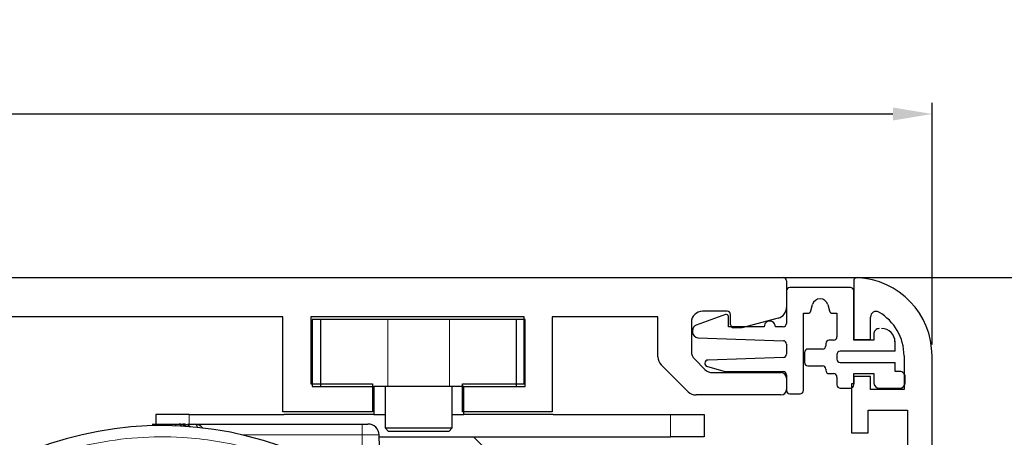
# Model space of a CAD drawing. Units: millimetres. Extents: x -6431 to -4647, y -161 to 1101.
# Drawn here: x -6128 to -6040, y 857 to 894 of the extents above; entities that cross this region are included whole.
import ezdxf

# ---------------------------------------------------------------- set-up
doc = ezdxf.new("R2010")
doc.units = ezdxf.units.MM
doc.header["$PDSIZE"] = -1
doc.layers.add('02_Bemassung', color=4, linetype='Continuous')
doc.dimstyles.new('Dorma', dxfattribs={"dimtxt": 6, "dimasz": 3.5, "dimexe": 1, "dimexo": 1, "dimgap": 1.5, "dimtad": 1, "dimdec": 0, "dimzin": 9, "dimtxsty": 'Standard', "dimcen": 0.09, "dimclrd": 4, "dimclre": 4, "dimclrt": 4, "dimadec": 0, "dimazin": 2, "dimtp": 0.1, "dimtm": 0.1, "dimtfac": 1, "dimtdec": 0, "dimtmove": 0, "dimatfit": 3, "dimfxl": 1, "dimtolj": 1, "dimtzin": 0, "dimarcsym": 0})

# ---------------------------------------------------------------- blocks, each defined once
blk = doc.blocks.new('kämpfer')
at = {"color": 3, "linetype": 'Continuous', "lineweight": 30}
for p, q in [((3, 173), (204.7, 173)), ((205, 172.7), (205, 170.339)), ((199.7, 170), (197.5, 170)), ((160, 169.5), (46.5, 169.5)), ((160, 161), (160, 169.5)), ((162.5, 169.5), (162.5, 163.5)), ((181.551, 169.5), (162.5, 169.5)), ((181.551, 163.5), (181.551, 169.5)), ((184.051, 169.5), (184.051, 161)), ((193.5, 169.5), (184.051, 169.5)), ((193.5, 165.914), (193.5, 169.5)), ((196.5, 169), (196.5, 166.4)), ((200, 168.8), (200, 169.7)), ((204.259, 169.373), (201, 168.5)), ((201, 168.5), (200.3, 168.5)), ((196.793, 165.693), (197.693, 164.793)), ((196.207, 162.793), (193.793, 165.207)), ((198.4, 164.5), (204.5, 164.5)), ((205, 164), (205, 163)), ((162.5, 163.5), (168, 163.5)), ((168, 163.5), (168, 161)), ((176.051, 163.5), (181.551, 163.5)), ((176.051, 161), (176.051, 163.5)), ((204.5, 162.5), (196.914, 162.5)), ((168, 161), (160, 161)), ((184.051, 161), (176.051, 161))]:
    blk.add_line(p, q, dxfattribs=at)
at = {"color": 40, "linetype": 'Continuous', "lineweight": 30}
for p, q in [((211, 172.7), (211, 167.45)), ((212.5, 167.45), (212.5, 169.471)), ((211, 167.45), (212.5, 167.45)), ((215.5, 166.007), (215.5, 163)), ((218, 25), (218, 166.007)), ((211, 164.15), (211, 163.5)), ((212.5, 164.15), (211, 164.15)), ((212.5, 163), (212.5, 164.15)), ((210.8, 163.5), (210.8, 159.1)), ((211, 163.5), (210.8, 163.5)), ((215.5, 163), (212.5, 163)), ((212.3, 161.15), (215.8, 161.15)), ((212.3, 159.1), (212.3, 161.15)), ((215.8, 161.15), (215.8, 153.2)), ((210.8, 159.1), (212.3, 159.1))]:
    blk.add_line(p, q, dxfattribs=at)
at = {"color": 1, "linetype": 'Continuous', "lineweight": 30}
for p, q in [((205.004, 171.808), (205.004, 168.908)), ((210.704, 172.108), (205.304, 172.108)), ((211.004, 167.408), (211.004, 171.808)), ((206.504, 169.808), (206.888, 169.808)), ((206.504, 162.908), (206.504, 169.808)), ((207.178, 170.03), (207.327, 170.589)), ((208.68, 170.589), (208.83, 170.03)), ((209.119, 169.808), (209.504, 169.808)), ((209.504, 169.808), (209.504, 167.708)), ((199.535, 169.696), (196.933, 168.748)), ((199.804, 168.608), (199.804, 169.508)), ((196.604, 168.279), (196.604, 168.124)), ((203.004, 168.608), (199.804, 168.608)), ((201.004, 168.608), (200.304, 168.608)), ((204.704, 168.608), (204.004, 168.608)), ((197.086, 167.624), (204.714, 167.358)), ((209.204, 167.408), (208.804, 167.408)), ((212.804, 167.408), (211.004, 167.408)), ((212.804, 168.008), (212.804, 167.408)), ((214.704, 166.408), (214.704, 167.308)), ((205.004, 167.058), (205.004, 166.158)), ((206.604, 166.308), (206.604, 165.408)), ((208.204, 166.608), (206.904, 166.608)), ((208.504, 167.108), (208.504, 166.908)), ((214.704, 166.408), (209.804, 166.408)), ((204.714, 165.858), (197.993, 165.623)), ((209.504, 166.108), (209.504, 165.708)), ((209.804, 165.408), (214.704, 165.408)), ((214.704, 164.608), (214.704, 165.408)), ((197.926, 165.034), (199.515, 164.608)), ((199.515, 164.608), (204.704, 164.608)), ((206.904, 165.108), (208.204, 165.108)), ((208.504, 164.808), (208.504, 164.708)), ((215.104, 164.608), (214.704, 164.608)), ((205.004, 164.308), (205.004, 162.908)), ((205.004, 164.108), (205.004, 163.108)), ((208.804, 164.408), (209.204, 164.408)), ((209.504, 164.108), (209.504, 163.408)), ((211.004, 164.408), (212.804, 164.408)), ((211.004, 163.408), (211.004, 164.408)), ((211.004, 163.608), (211.004, 164.258)), ((212.804, 164.408), (212.804, 163.608)), ((215.604, 163.608), (215.604, 164.108)), ((209.804, 163.108), (210.704, 163.108)), ((213.304, 163.108), (215.104, 163.108)), ((205.304, 162.608), (206.204, 162.608))]:
    blk.add_line(p, q, dxfattribs=at)
at = {"color": 5, "linetype": 'Continuous', "lineweight": 30}
for p, q in [((181.66, 169.246), (162.61, 169.246)), ((162.61, 169.246), (162.61, 163.246)), ((163.385, 163.246), (163.385, 169.246)), ((180.885, 163.246), (180.885, 169.246)), ((181.66, 163.246), (181.66, 169.246)), ((162.61, 163.246), (168.11, 163.246)), ((168.11, 163.246), (168.11, 160.746)), ((169.385, 163.246), (168.11, 163.246)), ((169.135, 163.246), (169.135, 159.546)), ((174.885, 163.246), (169.385, 163.246)), ((176.16, 163.246), (174.885, 163.246)), ((175.135, 159.546), (175.135, 163.246)), ((176.16, 160.746), (176.16, 163.246)), ((176.16, 163.246), (181.66, 163.246)), ((148.635, 160.746), (148.635, 159.896)), ((151.635, 160.746), (148.635, 160.746)), ((151.635, 160.746), (160.11, 160.746)), ((168.11, 160.746), (160.11, 160.746)), ((168.11, 160.746), (169.135, 160.746)), ((175.135, 160.746), (176.16, 160.746)), ((184.16, 160.746), (176.16, 160.746)), ((184.16, 160.746), (194.635, 160.746)), ((194.635, 160.746), (197.635, 160.746)), ((197.635, 160.746), (197.635, 158.746)), ((148.313, 159.896), (150.544, 159.896)), ((150.544, 159.896), (150.726, 159.896)), ((150.726, 159.896), (151.067, 159.896)), ((151.484, 159.896), (152.085, 159.896)), ((152.198, 159.896), (167.071, 159.896)), ((167.071, 159.896), (167.597, 159.896)), ((169.135, 159.546), (169.435, 159.246)), ((169.135, 159.546), (175.086, 159.546)), ((174.835, 159.246), (169.435, 159.246)), ((174.835, 159.246), (175.135, 159.546)), ((175.086, 159.546), (175.135, 159.546)), ((168.696, 155.096), (168.596, 158.922)), ((168.601, 158.746), (194.635, 158.746)), ((177.909, 157.872), (177.035, 158.746)), ((197.635, 158.746), (194.635, 158.746))]:
    blk.add_line(p, q, dxfattribs=at)
at = {"color": 5, "linetype": 'Continuous', "lineweight": 0}
for p, q in [((169.385, 163.246), (169.385, 169.246)), ((174.885, 163.246), (174.885, 169.246)), ((151.635, 159.896), (151.635, 160.746)), ((194.635, 158.746), (194.635, 160.746)), ((167.071, 159.896), (167.071, 158.922)), ((167.071, 158.922), (156.37, 158.922)), ((167.071, 158.922), (167.071, 155.583)), ((168.596, 158.922), (167.071, 158.922))]:
    blk.add_line(p, q, dxfattribs=at)
at = {"color": 3, "linetype": 'Continuous', "lineweight": 30}
for centre, radius, start, end in [((204.7, 172.7), 0.3, 0, 90), ((197.5, 169), 1, 90, 180), ((199.7, 169.7), 0.3, 0, 90), ((204, 170.339), 1, 285, 0), ((200.3, 168.8), 0.3, 180, 270), ((197.5, 166.4), 1, 180, 225), ((194.5, 165.914), 1, 180, 225), ((198.4, 165.5), 1, 225, 270), ((204.5, 164), 0.5, 0, 90), ((196.914, 163.5), 1, 225, 270), ((204.5, 163), 0.5, 270, 0)]:
    blk.add_arc(centre, radius, start, end, dxfattribs=at)
at = {"color": 40, "linetype": 'Continuous', "lineweight": 30}
for centre, radius, start, end in [((211.3, 172.7), 0.3, 87.43366, 180), ((211, 166.007), 7, 0, 87.43366), ((213, 169.471), 0.5, 60, 180), ((211, 166.007), 4.5, 0, 60)]:
    blk.add_arc(centre, radius, start, end, dxfattribs=at)
at = {"color": 1, "linetype": 'Continuous', "lineweight": 30}
for centre, radius, start, end in [((205.304, 171.808), 0.3, 89.9964, 180.00147), ((210.704, 171.808), 0.3, 359.99974, 90.0031), ((208.004, 170.408), 0.7, 14.99658, 165.00342), ((206.888, 170.108), 0.3, 269.99603, 345.01204), ((209.119, 170.108), 0.3, 194.98924, 270.00341), ((199.604, 169.508), 0.2, 359.98953, 110.01181), ((203.504, 168.608), 0.5, 359.99744, 180.00256), ((197.104, 168.279), 0.5, 109.99713, 179.99774), ((197.104, 168.124), 0.5, 180.00042, 268.00316), ((204.704, 168.908), 0.3, 270.01654, 359.99342), ((213.29, 167.942), 0.5, 90.00067, 180.00189), ((213.49, 167.242), 1.2, 0.00054, 89.99839), ((204.704, 167.058), 0.3, 0.00471, 87.9963), ((208.804, 167.108), 0.3, 89.9964, 180.00147), ((209.204, 167.708), 0.3, 269.9964, 0.00147), ((206.904, 166.308), 0.3, 89.9964, 180.00147), ((208.204, 166.908), 0.3, 269.99589, 0.00268), ((209.804, 166.108), 0.3, 90.01654, 179.99342), ((198.004, 165.323), 0.3, 92.00197, 254.9979), ((204.704, 166.158), 0.3, 272.0037, 359.99529), ((206.904, 165.408), 0.3, 179.99853, 270.0036), ((209.804, 165.708), 0.3, 180.00658, 269.98346), ((204.704, 164.308), 0.3, 0.00658, 89.98346), ((208.204, 164.808), 0.3, 359.99732, 90.00411), ((208.804, 164.708), 0.3, 179.99853, 270.0036), ((215.104, 164.108), 0.5, 359.99811, 89.99933), ((209.204, 164.108), 0.3, 359.99853, 90.0036), ((205.304, 162.908), 0.3, 179.99853, 270.0036), ((206.204, 162.908), 0.3, 269.99589, 0.00268), ((209.804, 163.408), 0.3, 179.99853, 270.00289), ((210.704, 163.408), 0.3, 269.9969, 0.00026), ((213.304, 163.608), 0.5, 180.00494, 269.99933), ((215.104, 163.608), 0.5, 270.00067, 359.99506)]:
    blk.add_arc(centre, radius, start, end, dxfattribs=at)
at = {"color": 5, "linetype": 'Continuous', "lineweight": 30}
for centre, radius, start, end in [((149.171, 128.256), 31.5, 162.9651, 152.03503), ((150.726, 158.896), 1, 51.70539, 89.99748), ((151.066, 158.895), 1, 49.17779, 89.99002), ((152.085, 158.896), 1, 40.12027, 90.00072), ((167.597, 158.896), 1, 1.50225, 89.9979)]:
    blk.add_arc(centre, radius, start, end, dxfattribs=at)
at = {"color": 5, "linetype": 'Continuous', "lineweight": 0}
for centre, radius, start, end in [((148.306, 159.194), 0.701, 52.74309, 89.4353), ((150.597, 159.674), 0.228, 103.56734, 165.1122), ((150.535, 159.085), 0.81, 49.18909, 89.38823), ((150.717, 159.068), 0.828, 48.28662, 89.43132), ((151.98, 159.483), 0.426, 14.61119, 75.66859)]:
    blk.add_arc(centre, radius, start, end, dxfattribs=at)
blk.add_open_spline([(122.277, 142.643), (122.883, 143.687), (124.111, 145.806), (126.452, 148.715), (129.662, 151.876), (134.003, 154.945), (138.929, 157.136), (143.502, 158.315), (147.494, 158.797), (152.075, 158.748), (157.074, 157.891), (161.718, 156.18), (165.457, 154.131), (168.488, 151.959), (171.804, 148.902), (175.063, 144.715), (177.425, 140.201), (178.268, 137.255), (178.554, 136.256)], degree=3, knots=[0, 0, 0, 0, 0.049792, 0.101023, 0.153611, 0.23551, 0.319031, 0.374738, 0.429968, 0.4846, 0.563439, 0.638091, 0.687878, 0.739113, 0.791702, 0.8736, 0.95712, 1, 1, 1, 1], dxfattribs=at)
blk = doc.blocks.new('*D107')
at = {"layer": '02_Bemassung', "color": 4, "lineweight": -2, "transparency": 16777216}
for p, q in [((-6264.958, 868.986), (-6264.958, 886.626)), ((-6046.958, 864.993), (-6046.958, 886.626)), ((-6261.458, 885.626), (-6050.458, 885.626))]:
    blk.add_line(p, q, dxfattribs=at)
at = {"layer": '02_Bemassung', "color": 4, "transparency": 16777216}
for points in [[(-6261.458, 886.209), (-6261.458, 885.042), (-6264.958, 885.626)], [(-6050.458, 886.209), (-6050.458, 885.042), (-6046.958, 885.626)]]:
    blk.add_solid(points, dxfattribs=at)
at = {"layer": 'Defpoints', "color": 0, "transparency": 16777216}
for p in [(-6046.958, 885.626), (-6264.958, 867.986), (-6046.958, 863.993)]:
    blk.add_point(p, dxfattribs=at)
at = {"layer": '02_Bemassung', "color": 4, "transparency": 16777216, "insert": (-6154.315, 890.126), "char_height": 6, "attachment_point": 5}
blk.add_mtext('\\A1;218', dxfattribs=at)
blk = doc.blocks.new('*D108')
at = {"layer": '02_Bemassung', "color": 4, "lineweight": -2, "transparency": 16777216}
for p, q in [((-6060.888, 870.986), (-6024.535, 870.986)), ((-6025.535, 867.486), (-6025.535, 719.486)), ((-6068.845, 715.986), (-6024.535, 715.986))]:
    blk.add_line(p, q, dxfattribs=at)
at = {"layer": '02_Bemassung', "color": 4, "transparency": 16777216}
for points in [[(-6026.119, 867.486), (-6024.952, 867.486), (-6025.535, 870.986)], [(-6026.119, 719.486), (-6024.952, 719.486), (-6025.535, 715.986)]]:
    blk.add_solid(points, dxfattribs=at)
at = {"layer": 'Defpoints', "color": 0, "transparency": 16777216}
for p in [(-6061.888, 870.986), (-6069.845, 715.986), (-6025.535, 715.986)]:
    blk.add_point(p, dxfattribs=at)
at = {"layer": '02_Bemassung', "color": 4, "transparency": 16777216, "insert": (-6030.035, 791.365), "char_height": 6, "attachment_point": 5, "rotation": 90}
blk.add_mtext('\\A1;155', dxfattribs=at)

msp = doc.modelspace()

# ---------------------------------------------------------------- block references
at = {"layer": '02_Bemassung', "color": 2, "lineweight": 0}
msp.add_blockref('kämpfer', (-6264.958, 697.986), dxfattribs=at)

# ---------------------------------------------------------------- dimensions: what is measured, and where the dimension line sits
at = {"layer": '02_Bemassung', "color": 0}
dim = msp.add_linear_dim(base=(-6046.958, 885.626), p1=(-6264.958, 867.986), p2=(-6046.958, 863.993), dimstyle='Dorma', dxfattribs=at)
dim.commit()
dim.dimension.update_dxf_attribs({"geometry": '*D107', "text_midpoint": (-6154.315, 885.626), "dimtype": 160})
dim = msp.add_linear_dim(base=(-6025.535, 715.986), p1=(-6061.888, 870.986), p2=(-6069.845, 715.986), angle=90, dimstyle='Dorma', dxfattribs=at)
dim.commit()
dim.dimension.update_dxf_attribs({"geometry": '*D108', "text_midpoint": (-6025.535, 791.365), "dimtype": 160})

doc.saveas('drawing.dxf')
